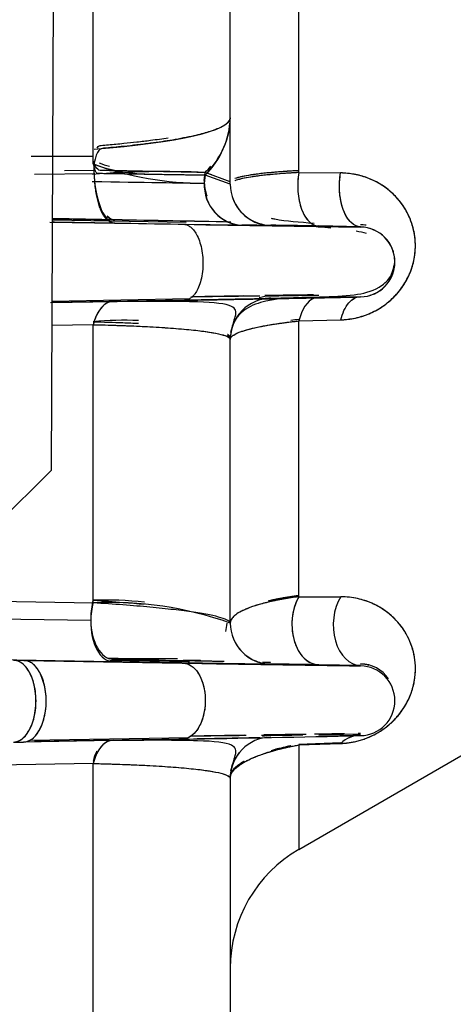
# Model space of a CAD drawing. Units: millimetres. Extents: x 0 to 289, y 0 to 202.
# Drawn here: x 135 to 136, y 111 to 115 of the extents above; entities that cross this region are included whole.
import ezdxf
from ezdxf.enums import TextEntityAlignment as Align
from ezdxf.lldxf.tags import DXFTag

# ---------------------------------------------------------------- set-up
doc = ezdxf.new("R2010")
doc.units = ezdxf.units.MM
for name, color, linetype in [('24880901_SOPORTE', 7, 'Continuous'), ('24883000_TMC60_0', 7, 'Continuous'), ('Predeterminado', 7, 'Continuous')]:
    doc.layers.add(name, color=color, linetype=linetype)
doc.styles.add('SEACAD_Arial', font='arial.ttf')
tags = doc.linetypes.add('HIDDEN2', pattern=[4.7625, 3.175, -1.5875]).pattern_tags.tags
tags[6:7] = [DXFTag(74, 4), DXFTag(75, 0), DXFTag(340, '0'), DXFTag(46, 0.0), DXFTag(50, 0.0), DXFTag(44, 0.0), DXFTag(45, 0.0)]
tags[4:5] = [DXFTag(74, 4), DXFTag(75, 0), DXFTag(340, '0'), DXFTag(46, 0.0), DXFTag(50, 0.0), DXFTag(44, 0.0), DXFTag(45, 0.0)]
doc.dimstyles.new('SOLE', dxfattribs={"dimtxt": 2.6, "dimasz": 2.08, "dimexe": 1.3, "dimexo": 1.3, "dimgap": 1.3, "dimtad": 1, "dimlfac": 9.090909, "dimdsep": 46, "dimtxsty": 'SEACAD_Arial', "dimblk1": '_SE_FILLED', "dimblk2": '_SE_FILLED', "dimsah": 1, "dimcen": 1.3, "dimadec": 0, "dimazin": 0, "dimtfac": 1, "dimtmove": 0, "dimatfit": 3, "dimfxl": 0, "dimtolj": 1, "dimarcsym": 0})

# ---------------------------------------------------------------- blocks, each defined once
blk = doc.blocks.new('SE1')
at = {"layer": '24880901_SOPORTE', "color": 7, "linetype": 'HIDDEN2'}
for p in [(134.6992, 116.5717), (134.1317, 112.449)]:
    blk.add_line(p, (134.684, 112.9967), dxfattribs=at)
at = {"layer": '24883000_TMC60_0', "color": 7, "linetype": 'HIDDEN2'}
for p, q in [((134.8525, 114.2845), (134.8525, 115.7273)), ((134.8525, 114.2234), (134.8525, 115.7273)), ((135.4025, 114.4098), (135.4025, 115.7207)), ((135.4025, 114.4098), (135.4025, 115.7207)), ((135.6775, 114.1904), (135.6775, 115.6157)), ((135.6775, 114.1904), (135.6775, 115.6157)), ((135.4025, 114.1433), (135.4025, 114.4098)), ((135.4025, 114.1433), (135.4025, 114.4098)), ((134.6036, 114.2562), (134.8509, 114.2563)), ((134.6176, 114.1842), (134.8588, 114.1865)), ((134.8588, 114.1989), (134.7381, 114.1979)), ((135.2983, 114.1588), (135.3017, 114.1907)), ((135.3017, 114.1793), (135.2983, 114.1475)), ((135.4025, 114.1536), (135.3017, 114.1907)), ((135.3282, 114.1809), (135.3017, 114.1907)), ((135.4025, 114.1433), (135.3017, 114.1793)), ((135.6775, 114.1904), (135.8451, 114.1888)), ((135.6775, 114.1904), (135.845, 114.1888)), ((135.4025, 114.1441), (135.4025, 114.1433)), ((134.6793, 113.9921), (135.2151, 113.9831)), ((134.6882, 113.992), (135.2151, 113.9831)), ((135.2151, 113.9961), (134.6883, 114.0056)), ((134.6883, 114.0053), (134.9394, 114.0008)), ((135.2253, 113.9899), (134.6902, 113.9992)), ((135.2151, 113.9961), (134.6909, 114.0056)), ((134.6909, 114.0052), (134.9394, 114.0008)), ((134.9394, 113.9881), (134.6979, 113.9921)), ((134.9394, 113.9881), (134.6979, 113.9921)), ((135.5647, 113.9784), (135.5647, 113.9791)), ((135.5647, 113.9784), (135.5647, 113.9791)), ((135.9246, 113.9733), (135.7572, 113.9762)), ((135.9251, 113.9733), (135.7572, 113.9761)), ((135.9246, 113.9733), (135.9251, 113.9719)), ((135.9251, 113.9733), (135.9251, 113.9719)), ((136.0554, 113.876), (136.0558, 113.8725)), ((135.219, 113.6785), (134.6808, 113.6688)), ((134.6869, 113.6754), (135.2403, 113.685)), ((135.219, 113.6785), (134.6869, 113.669)), ((134.6869, 113.6696), (134.9322, 113.6741)), ((134.6869, 113.6696), (134.9322, 113.6741)), ((135.5647, 113.6952), (135.5647, 113.6959)), ((135.5647, 113.6952), (135.5647, 113.6959)), ((135.7572, 113.6907), (135.9251, 113.6938)), ((135.7572, 113.6907), (135.9251, 113.6938)), ((135.6775, 113.6028), (135.6787, 113.6029)), ((135.6775, 113.5956), (135.8454, 113.6001)), ((135.6775, 113.5956), (135.8454, 113.6001)), ((135.6775, 112.4903), (135.6775, 113.5956)), ((135.6775, 112.4903), (135.6775, 113.5956)), ((134.8525, 113.5807), (134.6865, 113.5776)), ((134.8525, 113.5807), (134.6865, 113.5776)), ((134.8525, 112.4657), (134.8525, 113.5807)), ((134.8525, 112.4657), (134.8525, 113.5807)), ((135.4025, 113.5214), (135.4025, 113.522)), ((135.4025, 113.5214), (135.4025, 113.522)), ((135.4025, 112.3844), (135.4025, 113.5214)), ((135.4025, 112.3844), (135.4025, 113.5214)), ((135.6775, 112.4903), (135.8454, 112.4901)), ((135.6775, 112.4903), (135.8454, 112.4901)), ((134.1602, 112.4773), (134.8525, 112.4657)), ((134.1602, 112.4773), (134.8525, 112.4657)), ((134.8426, 112.3943), (133.8472, 112.411)), ((134.8426, 112.3943), (133.8705, 112.4106)), ((135.4025, 112.3852), (135.4025, 112.3844)), ((134.9322, 112.2292), (133.9373, 112.2459)), ((134.9322, 112.2292), (133.9602, 112.2455)), ((134.5334, 112.2356), (134.5748, 112.2349)), ((134.5334, 112.2356), (134.5748, 112.2349)), ((134.5748, 112.2349), (135.2132, 112.2242)), ((134.5748, 112.2349), (135.2132, 112.2242)), ((135.2388, 112.2286), (134.9191, 112.2342)), ((134.9268, 112.2403), (135.2132, 112.2351)), ((134.9313, 112.2402), (135.2132, 112.2351)), ((135.5647, 112.2194), (135.5647, 112.2202)), ((135.5647, 112.2194), (135.5647, 112.2202)), ((135.9251, 112.2146), (135.7572, 112.2173)), ((135.9251, 112.2146), (135.7572, 112.2173)), ((135.9251, 112.2131), (135.9251, 112.2146)), ((135.9251, 112.2131), (135.9251, 112.2146)), ((136.0625, 112.0732), (136.0625, 112.0754)), ((134.5989, 111.9149), (135.2356, 111.926)), ((135.5647, 111.9337), (135.5647, 111.9349)), ((135.5647, 111.9337), (135.5647, 111.9349)), ((135.9251, 111.9391), (135.7572, 111.9364)), ((135.857, 111.938), (135.7572, 111.9364)), ((135.7572, 111.9326), (135.9251, 111.9358)), ((135.7572, 111.9326), (135.9251, 111.9358)), ((135.9251, 111.9358), (135.9251, 111.9333)), ((135.9251, 111.9358), (135.9251, 111.9333)), ((134.5335, 111.9075), (134.5735, 111.9079)), ((134.5623, 111.9078), (134.5856, 111.9096)), ((135.2099, 111.9195), (134.5735, 111.9079)), ((134.6169, 111.9087), (134.5735, 111.9079)), ((134.9322, 111.9151), (134.6171, 111.9094)), ((134.9322, 111.9151), (134.6208, 111.9094)), ((135.2099, 111.9195), (134.6483, 111.9093)), ((135.6775, 111.4775), (136.4475, 111.9221)), ((135.6775, 111.8997), (135.8454, 111.9053)), ((135.6775, 111.8961), (135.8454, 111.9021)), ((135.6775, 111.8961), (135.8454, 111.9021)), ((135.6775, 111.8961), (135.6775, 111.4775)), ((135.6775, 111.8961), (135.6775, 111.4775)), ((134.8525, 111.8217), (133.5017, 111.7972)), ((134.8525, 111.8217), (133.5258, 111.7976)), ((134.8525, 110.5968), (134.8525, 111.8217)), ((134.8525, 110.5968), (134.8525, 111.8217)), ((135.4025, 111.7624), (135.4025, 111.7636)), ((135.4025, 111.7624), (135.4025, 111.7636)), ((135.4025, 111.7624), (135.4025, 110.5154)), ((135.4025, 111.7624), (135.4025, 110.5154))]:
    blk.add_line(p, q, dxfattribs=at)
for centre, radius, start, end in [((135.0614, 114.4218), 0.3414, 314.7498, 357.984), ((135.2945, 115.4511), 1.3036, 250.2896, 270.1628), ((135.2996, 115.4746), 1.3157, 251.2307, 253.1366), ((135.0629, 114.4325), 0.3399, 314.6434, 320.3343), ((135.1387, 110.4182), 3.776, 87.5256, 94.3844), ((135.4574, 114.1504), 0.1594, 176.9752, 199.8288), ((135.4576, 114.1391), 0.1596, 176.9849, 266.8009), ((135.5675, 114.1441), 0.165, 180, 184.4305), ((135.5675, 114.1433), 0.165, 180, 269), ((135.5675, 114.1433), 0.165, 180, 269), ((135.5675, 114.1441), 0.165, 200.6098, 269), ((134.339, 94.1926), 19.8028, 88.96157, 88.99131), ((129.3496, -199.5737), 313.6243, 88.893826, 88.978742), ((129.3532, -199.3792), 313.4297, 88.893801, 88.978771), ((140.2959, 427.5263), 313.584, 269.021258, 269.114323), ((140.2927, 427.3317), 313.3893, 269.021229, 269.114352), ((137.6184, 244.0769), 130.116, 268.941648, 269.254327), ((137.6625, 246.8814), 132.9209, 268.944962, 269.251043), ((135.6256, 123.7424), 9.7642, 268.96214, 269.64262), ((135.5675, 114.1441), 0.165, 247.6682, 269), ((135.1295, 79.94), 34.0419, 88.94348, 89.26751), ((135.9224, 113.8411), 0.1401, 79.8732, 89.0852), ((135.9226, 113.832), 0.1399, 271.0036, 88.9967), ((135.9226, 113.832), 0.1399, 359.4398, 72.78), ((135.9226, 113.832), 0.1399, 287.2201, 345.9952), ((136.8066, 12.9349), 100.7687, 90.730688, 90.888618), ((136.8297, 11.4442), 102.2595, 90.732952, 90.888571), ((137.6015, -15.2564), 128.97, 90.953876, 91.04499), ((137.647, -18.1444), 131.8584, 90.952709, 91.041835), ((135.5675, 113.5214), 0.165, 91, 180), ((135.5675, 113.522), 0.165, 91, 111.7302), ((135.5675, 113.5303), 0.165, 91, 107.2741), ((137.6015, -15.2564), 128.97, 90.828685, 90.915414), ((137.647, -18.1444), 131.8584, 90.830268, 90.915094), ((136.8066, 12.9349), 100.7687, 90.706179, 90.712592), ((136.8297, 11.4442), 102.2595, 90.708801, 90.715097), ((135.5675, 113.5214), 0.165, 136.9134, 180), ((134.9785, 112.2295), 1.3688, 87.6395, 95.2791), ((134.9785, 112.2295), 1.3688, 71.952, 72.5356), ((135.5675, 113.522), 0.165, 176.9507, 180), ((134.8985, 110.928), 1.5489, 84.0698, 91.6994), ((134.9222, 111.0369), 1.4305, 70.3819, 92.793), ((135.5675, 112.3852), 0.165, 180, 184.7981), ((135.5675, 112.3844), 0.165, 180, 269), ((135.5675, 112.3844), 0.165, 180, 269), ((135.5675, 112.3852), 0.165, 200.5986, 269), ((136.8276, 214.471), 102.2594, 268.937922, 269.292354), ((132.906, -24.9774), 137.2319, 89.007213, 89.036641), ((133.6977, 15.8138), 96.4332, 89.057652, 89.09952), ((137.0632, 208.6128), 96.4063, 268.900444, 269.323535), ((137.6955, 249.4022), 137.2005, 268.963344, 269.260636), ((135.5675, 112.3852), 0.165, 247.6075, 269), ((136.1717, 137.7707), 25.5511, 268.63852, 268.64084), ((135.2805, 86.711), 25.5107, 88.92943, 89.36182), ((135.9226, 112.0814), 0.1399, 34.9458, 89), ((135.9221, 112.0795), 0.1404, 74.5912, 88.7861), ((135.9221, 112.0795), 0.1404, 74.3727, 88.8003), ((135.9226, 112.0732), 0.1399, 271, 89), ((135.9226, 112.0732), 0.1399, 271, 89), ((133.6848, 208.9471), 97.0396, 270.900475, 271.322835), ((132.8887, 249.9745), 138.0745, 270.963237, 271.260074), ((136.8066, 11.1739), 100.7687, 90.76192, 90.890905), ((136.8297, 9.6832), 102.2595, 90.763704, 90.890826), ((137.0715, 14.9356), 97.0126, 90.951458, 91.079186), ((137.7076, -26.09), 138.043, 90.93269, 91.022459), ((135.5675, 111.7624), 0.165, 91, 180), ((136.8066, 11.1739), 100.7687, 90.706179, 90.726977), ((136.8297, 9.6832), 102.2595, 90.708801, 90.729294), ((135.5675, 111.7687), 0.165, 91, 102.5515), ((137.0715, 14.9356), 97.0126, 90.805657, 90.906407), ((137.7076, -26.09), 138.043, 90.830227, 90.90103), ((137.7076, -26.09), 138.043, 90.767069, 90.81659), ((137.0715, 14.9356), 97.0126, 90.715544, 90.763136), ((135.9286, 111.8164), 0.1194, 91.6862, 134.1387), ((137.7076, -26.09), 138.043, 90.739894, 90.744039), ((137.0715, 14.9356), 97.0126, 90.677112, 90.682622), ((135.5675, 111.7624), 0.165, 141.3264, 180), ((135.5675, 111.7687), 0.165, 162.3627, 180), ((135.9525, 111.0012), 0.55, 120, 180)]:
    blk.add_arc(centre, radius, start, end, dxfattribs=at)
for centre, major_axis, ratio, start_param, end_param in [((134.3025, 114.4098), (1.1, 0), 0.131518, 5.239645, 6.283185), ((134.3025, 114.4098), (-1.1, 0), 0.500866, 2.710081, 3.141593), ((134.9405, 114.2222), (0.0006, 0.2342), 0.365647, 1.564728, 3.135524), ((135.4516, 114.1448), (0.0025, 0.165), 0.929368, 1.373627, 1.568088), ((135.76, 114.1411), (0.0028, 0.165), 0.5277, 1.276157, 3.140416), ((134.2983, 114.1654), (1.076, -0.0188), 0.001, -1.033527, -0.378097), ((135.4516, 114.1448), (-0.0025, -0.165), 0.929368, 4.70968, 6.280477), ((135.4516, 114.1562), (0.0033, 0.165), 0.929355, 1.573505, 1.958565), ((134.9405, 114.2349), (0.0007, 0.2342), 0.365606, 2.773978, 3.136915), ((134.935, 113.5091), (0.003, -0.165), 0.548781, 3.140397, 4.25373), ((134.935, 113.5091), (0.003, -0.165), 0.548781, 3.232366, 4.25373), ((135.76, 113.5258), (0.003, -0.165), 0.545871, 3.345993, 4.265468), ((135.76, 113.5258), (0.003, -0.165), 0.545871, 3.345993, 4.265468), ((135.76, 112.3823), (0.0027, 0.165), 0.669065, 0.868554, 3.140247), ((135.9279, 112.3795), (-0.0027, -0.165), 0.681515, 3.989355, 6.281819), ((135.9279, 112.3795), (-0.0027, -0.165), 0.681515, 3.989355, 6.281819), ((134.935, 112.4049), (0.003, 0.165), 0.560392, 1.133903, 1.581785), ((134.935, 112.3941), (-0.0028, -0.165), 0.560421, 4.273081, 4.720963), ((134.935, 112.3941), (-0.0028, -0.165), 0.56042, 4.273081, 4.720963), ((134.935, 112.3941), (-0.0028, -0.165), 0.560421, 4.720963, 6.281978), ((134.935, 112.3941), (-0.0028, -0.165), 0.560421, 4.720963, 6.281978), ((134.935, 112.4049), (0.003, 0.165), 0.560392, 1.634924, 3.1428), ((135.9279, 111.7708), (0.0031, -0.165), 0.817653, 3.139855, 3.776406), ((135.9279, 111.7741), (-0.0026, 0.165), 0.817672, 0.001738, 0.231268), ((135.9279, 111.7741), (-0.0026, 0.165), 0.817673, 0.001736, 0.231265), ((134.935, 111.7501), (0.003, -0.165), 0.548781, 3.140397, 4.25373), ((134.935, 111.7501), (0.003, -0.165), 0.548781, 3.229721, 4.25373), ((134.935, 111.7601), (-0.0028, 0.165), 0.54881, 0.327029, 0.350873)]:
    blk.add_ellipse(centre, major_axis=major_axis, ratio=ratio, start_param=start_param, end_param=end_param, dxfattribs=at)
for points, degree, knots in [([(135.4025, 114.4098), (135.4024, 114.4082), (135.4022, 114.4052), (135.4006, 114.4009), (135.3984, 114.397), (135.3956, 114.3934), (135.3925, 114.3902), (135.3893, 114.3874), (135.3843, 114.3834), (135.3768, 114.3785), (135.357, 114.3678), (135.3208, 114.3539), (135.2552, 114.3366), (135.177, 114.3213), (135.0971, 114.3094), (135.03, 114.3011), (134.9799, 114.2957), (134.9349, 114.2913), (134.8952, 114.2878), (134.8687, 114.2857), (134.8549, 114.2239)], 3, [0, 0, 0, 0, 0.03073, 0.059157, 0.085279, 0.109098, 0.130612, 0.149823, 0.166729, 0.209968, 0.25009, 0.384834, 0.500011, 0.634482, 0.749931, 0.815234, 0.87496, 0.919545, 0.961225, 1, 1, 1, 1]), ([(134.869, 114.2888), (134.8742, 114.2986), (134.8893, 114.2998), (134.9143, 114.3019), (134.9446, 114.3046), (134.9831, 114.3083), (135.03, 114.3133), (135.0905, 114.3207), (135.1308, 114.3264), (135.1531, 114.3299)], 3, [0.0133589, 0.0133589, 0.0133589, 0.0133589, 0.0288092, 0.0592531, 0.0913323, 0.1250466, 0.1847688, 0.2500769, 0.3418581, 0.3418581, 0.3418581, 0.3418581]), ([(135.3017, 114.1907), (135.2972, 114.1908), (135.2882, 114.1909), (135.2736, 114.1912), (135.2584, 114.1915), (135.2425, 114.1918), (135.2261, 114.1922), (135.2093, 114.1925), (135.1921, 114.1928), (135.1745, 114.1931), (135.1568, 114.1935), (135.1388, 114.1938), (135.107, 114.1944), (135.0605, 114.1952), (135.0062, 114.1963), (134.9622, 114.1971), (134.9268, 114.1977), (134.8901, 114.1983), (134.8639, 114.1988), (134.8549, 114.2363)], 3, [0, 0, 0, 0, 0.050741, 0.100404, 0.148989, 0.196499, 0.242935, 0.288297, 0.332589, 0.375809, 0.417961, 0.459043, 0.499058, 0.629635, 0.748685, 0.810776, 0.86972, 0.935833, 1, 1, 1, 1]), ([(135.3017, 114.1793), (135.2582, 114.18), (135.1966, 114.181), (135.0436, 114.1834), (134.9524, 114.185), (134.8549, 114.2239)], 3, [0, 0, 0, 0, 0.5, 0.5, 1, 1, 1, 1]), ([(135.3017, 114.1793), (135.2933, 114.1795), (135.2769, 114.1797), (135.2484, 114.1801), (135.2184, 114.1806), (135.1869, 114.1811), (135.1544, 114.1816), (135.1125, 114.1823), (135.0605, 114.1832), (135.0062, 114.1841), (134.9622, 114.1848), (134.931, 114.1853), (134.9026, 114.1858), (134.8769, 114.1862), (134.8596, 114.1865), (134.8549, 114.2239)], 3, [0, 0, 0, 0, 0.092198, 0.180774, 0.265738, 0.347099, 0.424862, 0.499033, 0.629622, 0.74867, 0.81077, 0.86971, 0.914006, 0.957439, 1, 1, 1, 1]), ([(135.6775, 114.1982), (135.656, 114.1971), (135.6357, 114.1958), (135.5972, 114.193), (135.5791, 114.1915), (135.5535, 114.1891), (135.5452, 114.1882), (135.5292, 114.1865), (135.5216, 114.1855), (135.4998, 114.1828), (135.4867, 114.1809), (135.4631, 114.1769), (135.4526, 114.1748), (135.4391, 114.1717), (135.4349, 114.1706), (135.4273, 114.1684), (135.4239, 114.1673), (135.4208, 114.1662)], 3, [0, 0, 0, 0, 0.125, 0.125, 0.25, 0.25, 0.3125, 0.3125, 0.375, 0.375, 0.5, 0.5, 0.625, 0.625, 0.6875, 0.6875, 0.75, 0.75, 0.75, 0.75]), ([(135.6775, 114.1904), (135.656, 114.1893), (135.6357, 114.188), (135.5972, 114.1851), (135.5791, 114.1836), (135.5535, 114.1811), (135.5452, 114.1802), (135.5292, 114.1784), (135.5216, 114.1775), (135.4998, 114.1747), (135.4867, 114.1727), (135.4631, 114.1687), (135.4526, 114.1666), (135.4391, 114.1633), (135.4349, 114.1622), (135.4273, 114.16), (135.4239, 114.1589), (135.4209, 114.1578)], 3, [0, 0, 0, 0, 0.125, 0.125, 0.25, 0.25, 0.3125, 0.3125, 0.375, 0.375, 0.5, 0.5, 0.625, 0.625, 0.6875, 0.6875, 0.749559, 0.749559, 0.749559, 0.749559]), ([(135.6775, 114.1904), (135.6643, 114.1896), (135.6371, 114.1881), (135.5986, 114.1853), (135.5575, 114.1816), (135.5146, 114.1769), (135.4756, 114.1711), (135.4431, 114.1647), (135.4275, 114.1602), (135.4209, 114.1578), (135.4209, 114.1578)], 3, [0, 0, 0, 0, 0.0801107, 0.1636939, 0.2507758, 0.3689705, 0.5006601, 0.6156074, 0.7505827, 0.751024, 0.751024, 0.751024, 0.751024]), ([(135.6775, 114.1982), (135.6709, 114.1978), (135.6576, 114.1971), (135.6381, 114.1959), (135.6188, 114.1946), (135.5997, 114.1932), (135.581, 114.1916), (135.5525, 114.189), (135.515, 114.185), (135.4767, 114.1795), (135.4439, 114.1732), (135.4281, 114.1688), (135.421, 114.1663), (135.421, 114.1663)], 3, [0, 0, 0, 0, 0.0394512, 0.0797586, 0.1209256, 0.1629553, 0.205851, 0.249616, 0.3677516, 0.4993447, 0.6072779, 0.7492915, 0.7504074, 0.7504074, 0.7504074, 0.7504074]), ([(135.6775, 114.1904), (135.6732, 114.1659), (135.6719, 114.1397), (135.6756, 114.0891), (135.6807, 114.0648), (135.6961, 114.0234), (135.7064, 114.0062), (135.7302, 113.9827), (135.7436, 113.9764), (135.7572, 113.9762)], 3, [0, 0, 0, 0, 0.25, 0.25, 0.5, 0.5, 0.75, 0.75, 1, 1, 1, 1]), ([(135.9246, 113.9733), (135.911, 113.9736), (135.8975, 113.9799), (135.8737, 114.0036), (135.8633, 114.0209), (135.8479, 114.0627), (135.8428, 114.0871), (135.8392, 114.1379), (135.8406, 114.1643), (135.8451, 114.1888)], 3, [0, 0, 0, 0, 0.25, 0.25, 0.5, 0.5, 0.75, 0.75, 1, 1, 1, 1]), ([(135.9248, 113.9733), (135.9129, 113.9735), (135.9, 113.9784), (135.8754, 114.0012), (135.8639, 114.0192), (135.8472, 114.0643), (135.8422, 114.091), (135.8392, 114.1429), (135.8412, 114.1677), (135.845, 114.1888)], 3, [0, 0, 0, 0, 0.25, 0.25, 0.5, 0.5, 0.75, 0.75, 1, 1, 1, 1]), ([(135.8454, 113.6001), (135.8454, 113.6001), (135.8455, 113.6001), (135.8456, 113.6001), (135.8458, 113.6002), (135.8462, 113.6002), (135.8465, 113.6002), (135.8492, 113.6003), (135.8516, 113.6004), (135.8587, 113.6008), (135.8635, 113.6011), (135.8778, 113.6026), (135.8874, 113.604), (135.9068, 113.6078), (135.9165, 113.6101), (135.9312, 113.6145), (135.9361, 113.616), (135.9459, 113.6195), (135.9508, 113.6213), (135.975, 113.6311), (135.9939, 113.641), (136.0214, 113.6595), (136.0302, 113.6661), (136.0471, 113.6802), (136.0551, 113.6877), (136.0666, 113.6997), (136.0704, 113.7038), (136.0776, 113.7123), (136.0812, 113.7167), (136.0913, 113.7299), (136.0975, 113.739), (136.1088, 113.7576), (136.1138, 113.7672), (136.1206, 113.7819), (136.1228, 113.7868), (136.1267, 113.7967), (136.1285, 113.8017), (136.1335, 113.8166), (136.1362, 113.8265), (136.1406, 113.8466), (136.1422, 113.8567), (136.1455, 113.8865), (136.1455, 113.9059), (136.1431, 113.9298), (136.1426, 113.9345), (136.1411, 113.9439), (136.1403, 113.9486), (136.1375, 113.9624), (136.1353, 113.9713), (136.1299, 113.9889), (136.1268, 113.9975), (136.1198, 114.0143), (136.1159, 114.0226), (136.1032, 114.0465), (136.0933, 114.0613), (136.0768, 114.0821), (136.0709, 114.0888), (136.0586, 114.1016), (136.0521, 114.1078), (136.032, 114.1253), (136.0177, 114.1357), (135.9872, 114.1539), (135.9711, 114.1618), (135.9498, 114.1699), (135.9455, 114.1714), (135.9368, 114.1743), (135.9324, 114.1757), (135.9192, 114.1794), (135.9102, 114.1815), (135.883, 114.1867), (135.8643, 114.1886), (135.845, 114.1888)], 3, [0, 0, 0, 0, 0.00003, 0.00003, 0.000522, 0.000522, 0.001505, 0.001505, 0.009367, 0.009367, 0.025091, 0.025091, 0.05654, 0.05654, 0.087988, 0.087988, 0.103713, 0.103713, 0.119437, 0.119437, 0.182335, 0.182335, 0.213783, 0.213783, 0.245232, 0.245232, 0.260956, 0.260956, 0.276681, 0.276681, 0.308129, 0.308129, 0.339578, 0.339578, 0.355302, 0.355302, 0.371027, 0.371027, 0.402475, 0.402475, 0.433924, 0.433924, 0.496821, 0.496821, 0.512546, 0.512546, 0.52827, 0.52827, 0.559719, 0.559719, 0.591167, 0.591167, 0.622616, 0.622616, 0.685513, 0.685513, 0.716962, 0.716962, 0.748411, 0.748411, 0.811308, 0.811308, 0.874205, 0.874205, 0.88993, 0.88993, 0.905654, 0.905654, 0.937103, 0.937103, 1, 1, 1, 1]), ([(135.8454, 113.6001), (135.8641, 113.6016), (135.9015, 113.6045), (135.9591, 113.6226), (136.015, 113.6524), (136.0655, 113.695), (136.1059, 113.7481), (136.1329, 113.8076), (136.1457, 113.8687), (136.1453, 113.9281), (136.1333, 113.9838), (136.1043, 114.0511), (136.0471, 114.1206), (135.9698, 114.1654), (135.9005, 114.1855), (135.8635, 114.1877), (135.845, 114.1888)], 3, [0, 0, 0, 0, 0.062499, 0.125148, 0.187638, 0.249939, 0.312516, 0.375165, 0.437847, 0.500405, 0.563035, 0.625717, 0.750421, 0.874858, 0.937758, 1, 1, 1, 1]), ([(135.5647, 113.9784), (135.5646, 113.9782), (135.5353, 113.9786), (135.506, 113.9789), (135.4487, 113.9798)], 2, [0, 0, 0, 0.5, 0.5, 1, 1, 1]), ([(135.7572, 113.9761), (135.7421, 113.9764), (135.7279, 113.9766), (135.7009, 113.9771), (135.6882, 113.9773), (135.6703, 113.9776), (135.6645, 113.9777), (135.6533, 113.9778), (135.648, 113.9779), (135.6327, 113.9782), (135.6235, 113.9783), (135.607, 113.9786), (135.5997, 113.9787), (135.5902, 113.9788), (135.5873, 113.9789), (135.582, 113.9789), (135.5796, 113.979), (135.5732, 113.9791), (135.57, 113.9791), (135.5657, 113.9791), (135.5647, 113.9791), (135.5647, 113.9791)], 3, [0, 0, 0, 0, 0.125, 0.125, 0.25, 0.25, 0.3125, 0.3125, 0.375, 0.375, 0.5, 0.5, 0.625, 0.625, 0.6875, 0.6875, 0.75, 0.75, 0.875, 0.875, 1, 1, 1, 1]), ([(135.566, 114.0074), (135.571, 114.0064), (135.6221, 113.9965), (135.6787, 113.9915), (135.739, 113.9881)], 3, [0.6064143, 0.6064143, 0.6064143, 0.6064143, 0.6461388, 1, 1, 1, 1]), ([(135.2292, 113.6801), (135.332, 113.6819), (135.5233, 113.6854), (135.7523, 113.6913), (135.8933, 113.6969), (135.9858, 113.7159), (136.05, 113.7692), (136.0578, 113.8067), (136.0625, 113.8311)], 3, [0, 0, 0, 0, 0.215413, 0.477087, 0.666461, 0.821639, 0.90366, 1, 1, 1, 1]), ([(135.4052, 113.5511), (135.4084, 113.5637), (135.4147, 113.5897), (135.4301, 113.6308), (135.4169, 113.6621), (135.3107, 113.6721), (135.1274, 113.6743), (134.9998, 113.6732), (134.92, 113.6724)], 3, [0, 0, 0, 0, 0.048526, 0.118238, 0.324795, 0.62123, 0.801304, 1, 1, 1, 1]), ([(134.9322, 113.6741), (134.98, 113.6749), (135.0259, 113.6758), (135.1135, 113.6774), (135.1551, 113.6781), (135.205, 113.6791), (135.2156, 113.6793), (135.2261, 113.6795)], 3, [0, 0, 0, 0, 0.125, 0.125, 0.25, 0.25, 0.2847392, 0.2847392, 0.2847392, 0.2847392]), ([(134.9322, 113.6741), (135.0764, 113.6767), (135.1941, 113.6789), (135.2104, 113.6792), (135.2261, 113.6795)], 2, [0, 0, 0, 0.25, 0.25, 0.284624, 0.284624, 0.284624]), ([(135.219, 113.6785), (135.3792, 113.6814), (135.5116, 113.6839), (135.644, 113.6863), (135.7363, 113.6881), (135.8286, 113.6899), (135.8769, 113.6909), (135.9253, 113.6919), (135.9251, 113.6921)], 2, [0, 0, 0, 0.25, 0.25, 0.5, 0.5, 0.75, 0.75, 1, 1, 1]), ([(135.219, 113.6785), (135.4326, 113.6824), (135.6132, 113.6857), (135.8594, 113.6904), (135.9254, 113.6918), (135.9251, 113.6921)], 3, [0, 0, 0, 0, 0.5, 0.5, 1, 1, 1, 1]), ([(135.7449, 113.689), (135.6682, 113.69), (135.572, 113.6867), (135.4748, 113.6542), (135.4408, 113.6242), (135.432, 113.6126)], 3, [0, 0, 0, 0, 0.4947776, 0.7398602, 0.8677152, 0.8677152, 0.8677152, 0.8677152]), ([(135.7422, 113.698), (135.7055, 113.6974), (135.6748, 113.6969), (135.6391, 113.6963), (135.614, 113.6959), (135.5896, 113.6955), (135.577, 113.6953), (135.5647, 113.6952), (135.5647, 113.6952)], 2, [0.0417252, 0.0417252, 0.0417252, 0.25, 0.25, 0.5, 0.5, 0.75, 0.75, 1, 1, 1]), ([(135.7572, 113.6982), (135.7416, 113.698), (135.7271, 113.6977), (135.6996, 113.6973), (135.6868, 113.697), (135.6688, 113.6968), (135.663, 113.6967), (135.6518, 113.6965), (135.6465, 113.6964), (135.6313, 113.6962), (135.6222, 113.696), (135.6059, 113.6958), (135.5987, 113.6956), (135.5863, 113.6955), (135.5811, 113.6954), (135.5729, 113.6953), (135.5698, 113.6953), (135.5657, 113.6952), (135.5647, 113.6952), (135.5647, 113.6952)], 3, [0, 0, 0, 0, 0.125, 0.125, 0.25, 0.25, 0.3125, 0.3125, 0.375, 0.375, 0.5, 0.5, 0.625, 0.625, 0.75, 0.75, 0.875, 0.875, 1, 1, 1, 1]), ([(135.8454, 113.6001), (135.8487, 113.6133), (135.8531, 113.626), (135.864, 113.6492), (135.8705, 113.6596), (135.8848, 113.6765), (135.8927, 113.683), (135.9039, 113.6889), (135.9071, 113.6903), (135.9103, 113.6913)], 3, [0, 0, 0, 0, 0.25, 0.25, 0.5, 0.5, 0.75, 0.75, 0.847802, 0.847802, 0.847802, 0.847802]), ([(135.8454, 113.6001), (135.8487, 113.6133), (135.8531, 113.626), (135.864, 113.6492), (135.8704, 113.6596), (135.8848, 113.6764), (135.8926, 113.6829), (135.9039, 113.6889), (135.9071, 113.6903), (135.9103, 113.6913)], 3, [0, 0, 0, 0, 0.25, 0.25, 0.5, 0.5, 0.75, 0.75, 0.848442, 0.848442, 0.848442, 0.848442]), ([(134.8525, 113.5924), (134.8941, 113.5915), (134.9341, 113.5902), (134.9935, 113.5879), (135.0143, 113.587), (135.0344, 113.5861)], 3, [0, 0, 0, 0, 0.125, 0.125, 0.1951219, 0.1951219, 0.1951219, 0.1951219]), ([(135.4025, 113.522), (135.4025, 113.5253), (135.404, 113.5285), (135.4099, 113.535), (135.4143, 113.5383), (135.4261, 113.5449), (135.4334, 113.5482), (135.4511, 113.5549), (135.4614, 113.5581), (135.4847, 113.5646), (135.4977, 113.5677), (135.5194, 113.5724), (135.527, 113.5739), (135.543, 113.577), (135.5513, 113.5785), (135.577, 113.5828), (135.5954, 113.5856), (135.6345, 113.5908), (135.6554, 113.5933), (135.6775, 113.5956)], 3, [0, 0, 0, 0, 0.125, 0.125, 0.25, 0.25, 0.375, 0.375, 0.5, 0.5, 0.625, 0.625, 0.6875, 0.6875, 0.75, 0.75, 0.875, 0.875, 1, 1, 1, 1]), ([(135.4025, 113.522), (135.4027, 113.5235), (135.4031, 113.5267), (135.4068, 113.5321), (135.413, 113.5373), (135.4245, 113.5443), (135.4428, 113.5523), (135.4751, 113.5623), (135.5137, 113.5716), (135.5512, 113.5786), (135.5799, 113.5832), (135.5988, 113.586), (135.618, 113.5887), (135.6375, 113.5911), (135.6573, 113.5934), (135.6708, 113.5949), (135.6775, 113.5956)], 3, [0, 0, 0, 0, 0.055007, 0.125784, 0.203151, 0.250644, 0.387723, 0.500755, 0.631722, 0.750641, 0.794281, 0.837078, 0.879041, 0.920177, 0.960494, 1, 1, 1, 1]), ([(134.8525, 113.5807), (134.8941, 113.5797), (134.9341, 113.5785), (135.0102, 113.5758), (135.0464, 113.5741), (135.1143, 113.5705), (135.146, 113.5685), (135.2044, 113.564), (135.2312, 113.5616), (135.2792, 113.5564), (135.3004, 113.5537), (135.3372, 113.5479), (135.3526, 113.5448), (135.3775, 113.5385), (135.3869, 113.5352), (135.3994, 113.5284), (135.4025, 113.5249), (135.4025, 113.5214)], 3, [0, 0, 0, 0, 0.125, 0.125, 0.25, 0.25, 0.375, 0.375, 0.5, 0.5, 0.625, 0.625, 0.75, 0.75, 0.875, 0.875, 1, 1, 1, 1]), ([(134.8525, 113.5807), (134.8686, 113.5803), (134.9012, 113.5795), (134.948, 113.578), (134.9938, 113.5764), (135.0382, 113.5745), (135.101, 113.5713), (135.1779, 113.5664), (135.2567, 113.5593), (135.3212, 113.5509), (135.3596, 113.5435), (135.382, 113.5369), (135.3912, 113.533), (135.3962, 113.53), (135.3987, 113.5282), (135.4008, 113.5261), (135.4022, 113.5238), (135.4024, 113.5222), (135.4025, 113.5214)], 3, [0, 0, 0, 0, 0.045026, 0.091038, 0.138065, 0.186135, 0.235276, 0.353849, 0.481685, 0.602625, 0.737843, 0.799992, 0.868485, 0.890187, 0.91419, 0.940493, 0.969096, 1, 1, 1, 1]), ([(135.3916, 113.5425), (135.3921, 113.5422), (135.3926, 113.5419), (135.3994, 113.5382), (135.4025, 113.5346), (135.4025, 113.5309)], 3, [0.8650868, 0.8650868, 0.8650868, 0.8650868, 0.875, 0.875, 1, 1, 1, 1]), ([(135.6775, 112.4903), (135.6654, 112.4887), (135.6538, 112.487), (135.6317, 112.4836), (135.6211, 112.4819), (135.6008, 112.4782), (135.591, 112.4763), (135.5724, 112.4725), (135.5635, 112.4705), (135.5463, 112.4664), (135.5382, 112.4644), (135.5264, 112.4612), (135.5226, 112.4601), (135.5151, 112.458), (135.5115, 112.4569), (135.4937, 112.4514), (135.4811, 112.4469), (135.4588, 112.4378), (135.449, 112.4332), (135.4323, 112.4239), (135.4253, 112.4191), (135.414, 112.4095), (135.4097, 112.4047), (135.404, 112.3949), (135.4025, 112.3901), (135.4025, 112.3852)], 3, [0, 0, 0, 0, 0.0625, 0.0625, 0.125, 0.125, 0.1875, 0.1875, 0.25, 0.25, 0.3125, 0.3125, 0.34375, 0.34375, 0.375, 0.375, 0.5, 0.5, 0.625, 0.625, 0.75, 0.75, 0.875, 0.875, 1, 1, 1, 1]), ([(135.6775, 112.4903), (135.6672, 112.4889), (135.646, 112.486), (135.6157, 112.481), (135.5859, 112.4754), (135.5504, 112.4677), (135.5102, 112.4571), (135.4781, 112.446), (135.4557, 112.4364), (135.4428, 112.4299), (135.4304, 112.4226), (135.4205, 112.4154), (135.4125, 112.4078), (135.4074, 112.4011), (135.4044, 112.3952), (135.4028, 112.39), (135.4026, 112.3867), (135.4025, 112.3852)], 3, [0, 0, 0, 0, 0.057907, 0.11888, 0.183001, 0.250348, 0.366258, 0.500507, 0.558316, 0.624413, 0.672405, 0.748659, 0.81026, 0.866231, 0.916533, 0.961133, 1, 1, 1, 1]), ([(135.5556, 112.4743), (135.5637, 112.4762), (135.5722, 112.478), (135.5858, 112.4808), (135.5906, 112.4818), (135.6005, 112.4837), (135.6055, 112.4846), (135.6209, 112.4874), (135.6316, 112.4891), (135.6539, 112.4925), (135.6655, 112.4941), (135.6775, 112.4957)], 3, [0.7536724, 0.7536724, 0.7536724, 0.7536724, 0.8125, 0.8125, 0.84375, 0.84375, 0.875, 0.875, 0.9375, 0.9375, 1, 1, 1, 1]), ([(135.5556, 112.4743), (135.5562, 112.4744), (135.5621, 112.4758), (135.5736, 112.4784), (135.5904, 112.4818), (135.6075, 112.485), (135.6248, 112.488), (135.6422, 112.4908), (135.6597, 112.4933), (135.6716, 112.4949), (135.6775, 112.4957)], 3, [0.7442448, 0.7442448, 0.7442448, 0.7442448, 0.7486837, 0.7877338, 0.8257097, 0.8626261, 0.8984982, 0.9333409, 0.9671696, 1, 1, 1, 1]), ([(135.6775, 112.4903), (135.672, 112.4808), (135.6667, 112.4698), (135.6578, 112.4443), (135.6542, 112.4299), (135.6498, 112.3987), (135.649, 112.3818), (135.6511, 112.3478), (135.654, 112.3306), (135.6634, 112.2986), (135.6698, 112.2838), (135.685, 112.2585), (135.6937, 112.2481), (135.712, 112.2319), (135.7214, 112.2263), (135.7399, 112.2191), (135.7488, 112.2175), (135.7572, 112.2173)], 3, [0, 0, 0, 0, 0.125, 0.125, 0.25, 0.25, 0.375, 0.375, 0.5, 0.5, 0.625, 0.625, 0.75, 0.75, 0.875, 0.875, 1, 1, 1, 1]), ([(135.8454, 111.9021), (135.8552, 111.9025), (135.8653, 111.9033), (135.8814, 111.9054), (135.8869, 111.9063), (135.8983, 111.9084), (135.9042, 111.9097), (135.9164, 111.9127), (135.9227, 111.9145), (135.9324, 111.9175), (135.9357, 111.9186), (135.9424, 111.921), (135.9458, 111.9222), (135.9563, 111.9263), (135.9634, 111.9293), (135.9742, 111.9345), (135.9779, 111.9364), (135.9853, 111.9402), (135.989, 111.9423), (135.9963, 111.9465), (135.9999, 111.9486), (136.0071, 111.9532), (136.0106, 111.9555), (136.021, 111.9627), (136.0275, 111.9676), (136.0368, 111.9751), (136.0398, 111.9776), (136.0455, 111.9826), (136.0482, 111.9851), (136.0561, 111.9925), (136.061, 111.9974), (136.0678, 112.0048), (136.07, 112.0072), (136.0742, 112.012), (136.0762, 112.0144), (136.082, 112.0215), (136.0856, 112.0262), (136.0956, 112.04), (136.1014, 112.049), (136.1115, 112.0668), (136.1159, 112.0754), (136.1235, 112.0924), (136.1267, 112.1007), (136.1351, 112.1252), (136.139, 112.1411), (136.1427, 112.1646), (136.1436, 112.1724), (136.1448, 112.1878), (136.1451, 112.1955), (136.1449, 112.2183), (136.1436, 112.2331), (136.1388, 112.2622), (136.1353, 112.2764), (136.1261, 112.3042), (136.1203, 112.3178), (136.1066, 112.3443), (136.0986, 112.3572), (136.0847, 112.3759), (136.0798, 112.382), (136.0693, 112.394), (136.0637, 112.3999), (136.046, 112.417), (136.033, 112.4276), (136.0113, 112.4423), (136.0037, 112.447), (135.9878, 112.4558), (135.9795, 112.46), (135.9663, 112.4658), (135.9619, 112.4676), (135.9527, 112.4712), (135.948, 112.4728), (135.9337, 112.4776), (135.9237, 112.4803), (135.903, 112.4849), (135.8922, 112.4868), (135.8696, 112.4893), (135.8578, 112.4901), (135.8454, 112.4901)], 3, [0, 0, 0, 0, 0.03125, 0.03125, 0.046875, 0.046875, 0.0625, 0.0625, 0.078125, 0.078125, 0.085938, 0.085938, 0.09375, 0.09375, 0.109375, 0.109375, 0.117187, 0.117187, 0.125, 0.125, 0.132812, 0.132812, 0.140625, 0.140625, 0.15625, 0.15625, 0.164062, 0.164062, 0.171875, 0.171875, 0.1875, 0.1875, 0.195312, 0.195312, 0.203125, 0.203125, 0.21875, 0.21875, 0.25, 0.25, 0.28125, 0.28125, 0.3125, 0.3125, 0.375, 0.375, 0.40625, 0.40625, 0.4375, 0.4375, 0.5, 0.5, 0.5625, 0.5625, 0.625, 0.625, 0.6875, 0.6875, 0.71875, 0.71875, 0.75, 0.75, 0.8125, 0.8125, 0.84375, 0.84375, 0.875, 0.875, 0.890625, 0.890625, 0.90625, 0.90625, 0.9375, 0.9375, 0.96875, 0.96875, 1, 1, 1, 1]), ([(135.8454, 111.9021), (135.8654, 111.9036), (135.905, 111.9067), (135.9754, 111.9318), (136.0317, 111.9693), (136.0632, 111.9986), (136.0876, 112.0278), (136.1114, 112.0641), (136.1306, 112.1073), (136.1467, 112.172), (136.1459, 112.2481), (136.1178, 112.3331), (136.0622, 112.4089), (135.9901, 112.4593), (135.9234, 112.4814), (135.8806, 112.4889), (135.8569, 112.4897), (135.8454, 112.4901)], 3, [0, 0, 0, 0, 0.063136, 0.125492, 0.155212, 0.188519, 0.217816, 0.251566, 0.314205, 0.376462, 0.501341, 0.62509, 0.749805, 0.874683, 0.937351, 0.969474, 1, 1, 1, 1]), ([(134.8525, 112.4762), (134.8941, 112.4736), (134.9341, 112.4707), (135.0019, 112.4654), (135.0304, 112.463), (135.0576, 112.4605)], 3, [0, 0, 0, 0, 0.125, 0.125, 0.2225174, 0.2225174, 0.2225174, 0.2225174]), ([(135.4025, 112.3844), (135.4025, 112.3879), (135.3994, 112.3915), (135.3869, 112.3988), (135.3775, 112.4025), (135.3526, 112.4098), (135.3372, 112.4135), (135.3004, 112.4208), (135.2792, 112.4244), (135.2312, 112.4315), (135.2044, 112.435), (135.146, 112.4417), (135.1143, 112.445), (135.0464, 112.4514), (135.0102, 112.4545), (134.9341, 112.4603), (134.8941, 112.4631), (134.8525, 112.4657)], 3, [0, 0, 0, 0, 0.125, 0.125, 0.25, 0.25, 0.375, 0.375, 0.5, 0.5, 0.625, 0.625, 0.75, 0.75, 0.875, 0.875, 1, 1, 1, 1]), ([(134.5336, 111.9075), (134.5487, 111.9081), (134.5686, 111.9156), (134.6068, 111.9689), (134.6232, 112.0188), (134.6232, 112.1263), (134.6068, 112.1759), (134.5686, 112.2283), (134.5487, 112.2353), (134.5334, 112.2356)], 3, [0, 0, 0, 0, 0.25, 0.25, 0.5, 0.5, 0.75, 0.75, 1, 1, 1, 1]), ([(134.5735, 111.9079), (134.5886, 111.9082), (134.6086, 111.9151), (134.6472, 111.9676), (134.664, 112.0173), (134.6644, 112.1253), (134.648, 112.1751), (134.6098, 112.2277), (134.5899, 112.2346), (134.5748, 112.2349)], 3, [0, 0, 0, 0, 0.25, 0.25, 0.5, 0.5, 0.75, 0.75, 1, 1, 1, 1]), ([(134.9322, 112.2399), (134.98, 112.2391), (135.0259, 112.2382), (135.0856, 112.2371), (135.1011, 112.2368), (135.1163, 112.2366)], 3, [0, 0, 0, 0, 0.125, 0.125, 0.1701776, 0.1701776, 0.1701776, 0.1701776]), ([(135.5647, 112.2194), (135.5647, 112.2193), (135.561, 112.2193), (135.5466, 112.2195), (135.5358, 112.2196), (135.5073, 112.22), (135.4895, 112.2202), (135.4472, 112.2208), (135.4228, 112.2212), (135.3676, 112.222), (135.3368, 112.2225), (135.2696, 112.2236), (135.2332, 112.2242), (135.1551, 112.2255), (135.1135, 112.2261), (135.0259, 112.2276), (134.98, 112.2284), (134.9322, 112.2292)], 3, [0, 0, 0, 0, 0.125, 0.125, 0.25, 0.25, 0.375, 0.375, 0.5, 0.5, 0.625, 0.625, 0.75, 0.75, 0.875, 0.875, 1, 1, 1, 1]), ([(135.2132, 112.2242), (135.2285, 112.2239), (135.2486, 112.2174), (135.2867, 112.1683), (135.3029, 112.1219), (135.3018, 112.0214), (135.2845, 111.9751), (135.2453, 111.9262), (135.2252, 111.9197), (135.2099, 111.9195)], 3, [0, 0, 0, 0, 0.25, 0.25, 0.5, 0.5, 0.75, 0.75, 1, 1, 1, 1]), ([(135.2329, 112.2344), (135.2575, 112.2339), (135.281, 112.2335), (135.3302, 112.2325), (135.3554, 112.2321), (135.3785, 112.2316)], 3, [0.2923026, 0.2923026, 0.2923026, 0.2923026, 0.375, 0.375, 0.4753811, 0.4753811, 0.4753811, 0.4753811]), ([(135.5311, 112.2285), (135.5408, 112.2283), (135.5483, 112.2281), (135.5596, 112.2278), (135.563, 112.2277), (135.5642, 112.2277)], 3, [0.7796818, 0.7796818, 0.7796818, 0.7796818, 0.875, 0.875, 0.9742779, 0.9742779, 0.9742779, 0.9742779]), ([(135.7572, 112.2173), (135.7487, 112.2175), (135.7406, 112.2176), (135.7251, 112.2179), (135.7176, 112.218), (135.7034, 112.2182), (135.6966, 112.2183), (135.6835, 112.2185), (135.6773, 112.2186), (135.6653, 112.2188), (135.6596, 112.2189), (135.6514, 112.219), (135.6487, 112.2191), (135.6435, 112.2192), (135.6409, 112.2192), (135.6285, 112.2194), (135.6196, 112.2195), (135.604, 112.2198), (135.5972, 112.2199), (135.5855, 112.22), (135.5806, 112.2201), (135.5727, 112.2202), (135.5697, 112.2202), (135.5657, 112.2202), (135.5647, 112.2202), (135.5647, 112.2202)], 3, [0, 0, 0, 0, 0.0625, 0.0625, 0.125, 0.125, 0.1875, 0.1875, 0.25, 0.25, 0.3125, 0.3125, 0.34375, 0.34375, 0.375, 0.375, 0.5, 0.5, 0.625, 0.625, 0.75, 0.75, 0.875, 0.875, 1, 1, 1, 1]), ([(135.2629, 111.9212), (135.2768, 111.9214), (135.2902, 111.9217), (135.3368, 111.9226), (135.3676, 111.9231), (135.4228, 111.9242), (135.4472, 111.9247), (135.4895, 111.9256), (135.5073, 111.9259), (135.5215, 111.9262)], 3, [0.3266068, 0.3266068, 0.3266068, 0.3266068, 0.375, 0.375, 0.5, 0.5, 0.625, 0.625, 0.75, 0.75, 0.75, 0.75]), ([(135.263, 111.9212), (135.3374, 111.9226), (135.3952, 111.9237), (135.4784, 111.9253), (135.5215, 111.9262)], 2, [0.3265062, 0.3265062, 0.3265062, 0.5, 0.5, 0.75, 0.75, 0.75]), ([(135.6663, 111.9349), (135.6337, 111.9344), (135.6105, 111.9341), (135.5881, 111.9338), (135.5764, 111.9337), (135.5647, 111.9336), (135.5647, 111.9337)], 2, [0.2587965, 0.2587965, 0.2587965, 0.5, 0.5, 0.75, 0.75, 1, 1, 1]), ([(135.6937, 111.9354), (135.6848, 111.9352), (135.6765, 111.9351), (135.6627, 111.9349), (135.6571, 111.9348), (135.6463, 111.9346), (135.6412, 111.9346), (135.6266, 111.9343), (135.6181, 111.9342), (135.6029, 111.934), (135.5963, 111.9339), (135.585, 111.9338), (135.5802, 111.9337), (135.5726, 111.9337), (135.5696, 111.9336), (135.5657, 111.9336), (135.5647, 111.9336), (135.5647, 111.9337)], 3, [0.1679231, 0.1679231, 0.1679231, 0.1679231, 0.25, 0.25, 0.3125, 0.3125, 0.375, 0.375, 0.5, 0.5, 0.625, 0.625, 0.75, 0.75, 0.875, 0.875, 1, 1, 1, 1]), ([(135.4052, 111.7921), (135.4084, 111.8048), (135.4147, 111.8307), (135.4301, 111.8719), (135.4169, 111.9031), (135.3107, 111.9132), (135.1274, 111.9153), (134.9998, 111.9142), (134.92, 111.9134)], 3, [0, 0, 0, 0, 0.048526, 0.118238, 0.324795, 0.62123, 0.801304, 1, 1, 1, 1]), ([(134.9322, 111.9151), (134.98, 111.9159), (135.0259, 111.9168), (135.1135, 111.9184), (135.1551, 111.9191), (135.2015, 111.92), (135.2088, 111.9201), (135.2159, 111.9203)], 3, [0, 0, 0, 0, 0.125, 0.125, 0.25, 0.25, 0.2735456, 0.2735456, 0.2735456, 0.2735456]), ([(134.9322, 111.9151), (135.0764, 111.9177), (135.1941, 111.9199), (135.2052, 111.9201), (135.2159, 111.9203)], 2, [0, 0, 0, 0.25, 0.25, 0.2734526, 0.2734526, 0.2734526]), ([(135.4025, 111.7636), (135.4025, 111.7694), (135.404, 111.7753), (135.4096, 111.7869), (135.4138, 111.7927), (135.4248, 111.8042), (135.4317, 111.81), (135.448, 111.8214), (135.4574, 111.8271), (135.4738, 111.8356), (135.4796, 111.8384), (135.492, 111.844), (135.4986, 111.8468), (135.5193, 111.8551), (135.5345, 111.8605), (135.5683, 111.8711), (135.5869, 111.8763), (135.618, 111.8839), (135.629, 111.8864), (135.6522, 111.8913), (135.6644, 111.8937), (135.6775, 111.8961)], 3, [0, 0, 0, 0, 0.125, 0.125, 0.25, 0.25, 0.375, 0.375, 0.5, 0.5, 0.5625, 0.5625, 0.625, 0.625, 0.75, 0.75, 0.875, 0.875, 0.9375, 0.9375, 1, 1, 1, 1]), ([(135.4025, 111.7636), (135.4028, 111.767), (135.4035, 111.7743), (135.4089, 111.786), (135.417, 111.7964), (135.4276, 111.8066), (135.4392, 111.8156), (135.4541, 111.8251), (135.4761, 111.8371), (135.507, 111.851), (135.5434, 111.8635), (135.5705, 111.8716), (135.588, 111.8765), (135.6058, 111.881), (135.6236, 111.8852), (135.6415, 111.8891), (135.6593, 111.8927), (135.6716, 111.895), (135.6775, 111.8961)], 3, [0, 0, 0, 0, 0.073715, 0.156861, 0.249284, 0.294262, 0.373226, 0.443528, 0.49786, 0.635907, 0.748408, 0.789258, 0.828427, 0.865941, 0.901829, 0.936116, 0.96883, 1, 1, 1, 1]), ([(135.567, 111.8744), (135.5796, 111.8781), (135.5931, 111.8817), (135.618, 111.8877), (135.629, 111.8901), (135.642, 111.8929), (135.6435, 111.8932), (135.645, 111.8935)], 3, [0.7877471, 0.7877471, 0.7877471, 0.7877471, 0.875, 0.875, 0.9375, 0.9375, 0.9454303, 0.9454303, 0.9454303, 0.9454303]), ([(135.5671, 111.8745), (135.5727, 111.8761), (135.5881, 111.8804), (135.6138, 111.8868), (135.6348, 111.8914), (135.6452, 111.8935)], 3, [0.7804056, 0.7804056, 0.7804056, 0.7804056, 0.8197513, 0.8846717, 0.9422613, 0.9422613, 0.9422613, 0.9422613]), ([(134.8669, 111.8714), (134.8665, 111.8706), (134.8661, 111.8697), (134.8602, 111.8573), (134.8558, 111.8445), (134.8525, 111.8314)], 3, [0.7315829, 0.7315829, 0.7315829, 0.7315829, 0.75, 0.75, 1, 1, 1, 1]), ([(134.8525, 111.8217), (134.8941, 111.8207), (134.9341, 111.8196), (135.0102, 111.8168), (135.0464, 111.8152), (135.1143, 111.8115), (135.146, 111.8095), (135.2044, 111.805), (135.2312, 111.8026), (135.2792, 111.7974), (135.3004, 111.7947), (135.3372, 111.7889), (135.3526, 111.7858), (135.3775, 111.7795), (135.3869, 111.7762), (135.3994, 111.7694), (135.4025, 111.7659), (135.4025, 111.7624)], 3, [0, 0, 0, 0, 0.125, 0.125, 0.25, 0.25, 0.375, 0.375, 0.5, 0.5, 0.625, 0.625, 0.75, 0.75, 0.875, 0.875, 1, 1, 1, 1]), ([(134.8525, 111.8217), (134.8686, 111.8213), (134.9012, 111.8205), (134.948, 111.819), (134.9938, 111.8174), (135.0382, 111.8155), (135.101, 111.8124), (135.1779, 111.8074), (135.2567, 111.8003), (135.3212, 111.7919), (135.3596, 111.7845), (135.382, 111.7779), (135.3912, 111.774), (135.3962, 111.7711), (135.3987, 111.7692), (135.4008, 111.7671), (135.4022, 111.7648), (135.4024, 111.7632), (135.4025, 111.7624)], 3, [0, 0, 0, 0, 0.045026, 0.091038, 0.138065, 0.186135, 0.235276, 0.353849, 0.481685, 0.602625, 0.737843, 0.799992, 0.868485, 0.890187, 0.91419, 0.940493, 0.969096, 1, 1, 1, 1]), ([(135.4025, 111.7687), (135.4026, 111.7707), (135.4028, 111.7748), (135.4046, 111.7813), (135.4078, 111.7883), (135.4127, 111.7958), (135.4189, 111.803), (135.4278, 111.8114), (135.4395, 111.8203), (135.4512, 111.8277), (135.4576, 111.8313), (135.4584, 111.8317)], 3, [0, 0, 0, 0, 0.0433002, 0.0900787, 0.1403033, 0.1939398, 0.250952, 0.2951011, 0.375071, 0.4449188, 0.4548273, 0.4548273, 0.4548273, 0.4548273])]:
    blk.add_open_spline(points, degree=degree, knots=knots, dxfattribs=at)
for points, weights in [([(134.8549, 114.2239), (134.855, 114.058), (134.8893, 113.989), (134.9394, 113.9881)], [1, 0.804737854124, 0.804737854124, 1]), ([(134.9085, 114.0136), (134.9186, 114.0047), (134.929, 114.0009), (134.9394, 114.0008)], [0.891279908199, 0.91568210283, 0.951922133431, 1]), ([(135.2151, 113.9831), (135.3653, 113.9802), (135.3692, 113.6809), (135.219, 113.6785)], [1, 0.339172380637, 0.339172380637, 1]), ([(135.2151, 113.9831), (135.3653, 113.9802), (135.3692, 113.6809), (135.219, 113.6785)], [1, 0.339172380638, 0.339172380638, 1]), ([(134.5336, 111.9075), (134.7101, 111.9149), (134.7101, 112.2322), (134.5334, 112.2356)], [1, 0.344642558426, 0.344642558426, 1]), ([(134.5735, 111.9079), (134.752, 111.9108), (134.7533, 112.2315), (134.5748, 112.2349)], [1, 0.339810238929, 0.339810238929, 1]), ([(135.2132, 112.2242), (135.393, 112.2208), (135.3897, 111.9224), (135.2099, 111.9195)], [1, 0.340343129834, 0.340343129834, 1]), ([(135.2132, 112.2351), (135.2216, 112.235), (135.2302, 112.2329), (135.2388, 112.2286)], [1, 0.917542891472, 0.845392921478, 0.783550090016])]:
    blk.add_rational_spline(points, weights, degree=3, dxfattribs=at)
for points, degree in [([(135.8064, 113.968), (135.7899, 113.9695), (135.7728, 113.9709), (135.7553, 113.9721)], 3), ([(135.9492, 113.9464), (135.9362, 113.9499), (135.9221, 113.9529), (135.9071, 113.9555)], 3), ([(135.6447, 113.5992), (135.6553, 113.6005), (135.6663, 113.6017), (135.6775, 113.6028)], 3), ([(135.3842, 112.3508), (135.3863, 112.3612), (135.3883, 112.3723), (135.3902, 112.3843)], 3), ([(134.9117, 112.2443), (135.0231, 112.2418), (135.1167, 112.2412), (135.1902, 112.2432)], 3), ([(134.9322, 112.2399), (135.0304, 112.2381), (135.1164, 112.2366)], 2), ([(135.2329, 112.2344), (135.315, 112.2329), (135.3785, 112.2316)], 2), ([(135.5311, 112.2285), (135.5607, 112.2279), (135.5642, 112.2277)], 2)]:
    blk.add_open_spline(points, degree=degree, dxfattribs=at)
blk = doc.blocks.new('DMBLK17')
at = {"layer": 'Predeterminado', "linetype": 'Continuous'}
for points in [[(119.6626, 93.0067), (119.6626, 93.7001), (117.5826, 93.3534)], [(139.4825, 93.0067), (141.5625, 93.3534), (139.4825, 93.7001)]]:
    blk.add_hatch(color=7, dxfattribs=at).paths.add_polyline_path(points)
at = {"layer": 'Predeterminado', "color": 7, "linetype": 'Continuous'}
for p, q in [((117.5826, 116.5128), (117.5826, 92.0534)), ((141.5625, 110.5192), (141.5625, 92.0534)), ((117.5826, 93.3534), (141.5625, 93.3534))]:
    blk.add_line(p, q, dxfattribs=at)
at = {"layer": 'Predeterminado', "color": 7, "linetype": 'Continuous', "style": 'SEACAD_Arial'}
blk.add_text('C', height=2.6, dxfattribs=at).set_placement((127.3625, 96.6034), align=Align.TOP_LEFT)
blk = doc.blocks.new('_SE_FILLED')
at = {"color": 0}
blk.add_line((0, 0), (-1, 0), dxfattribs=at)
blk.add_solid([(0, 0), (-1, -0.1665), (-1, 0.1665), (0, 0)], dxfattribs=at)

msp = doc.modelspace()

# ---------------------------------------------------------------- block references
at = {"layer": 'Predeterminado'}
msp.add_blockref('SE1', (0, 0), dxfattribs=at)

# ---------------------------------------------------------------- dimensions: what is measured, and where the dimension line sits
at = {"layer": 'Predeterminado', "color": 7, "linetype": 'Continuous'}
dim = msp.add_linear_dim(base=(141.5625, 93.3534), p1=(117.5826, 117.8128), p2=(141.5625, 111.8192), text='\\A1;C {}', dimstyle='SOLE', dxfattribs=at)
dim.commit()
dim.dimension.update_dxf_attribs({"geometry": 'DMBLK17', "text_midpoint": (129.5725, 93.3534), "dimtype": 160})

doc.saveas('drawing.dxf')
